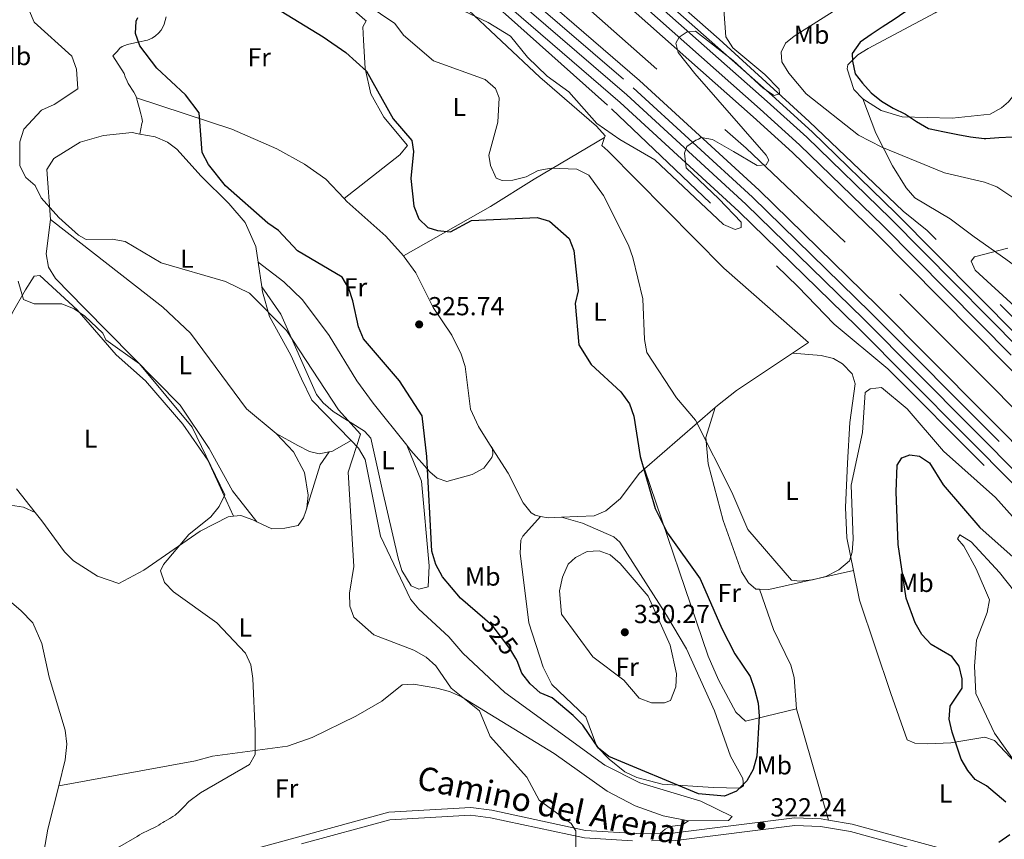
# Model space of a CAD drawing. Units: metres. Extents: x 615599 to 622581, y 4646102 to 4650844.
# Drawn here: x 619664 to 620041, y 4647963 to 4648278 of the extents above; entities that cross this region are included whole.
import ezdxf
from ezdxf.enums import TextEntityAlignment as Align

# ---------------------------------------------------------------- set-up
doc = ezdxf.new("R2010")
doc.units = ezdxf.units.M
doc.header["$MEASUREMENT"] = 0
for name, pattern in [('DGN Style 2', [87.3622, 52.41732, -34.94488]), ('DGN Style 3', [122.30708, 87.3622, -34.94488]), ('DGN Style 4', [139.86688220000002, 69.88976000000001, -34.94488, 0.0873622, -34.94488]), ('DGN Style 5', [61.15353999999999, 26.20866, -34.94488])]:
    doc.linetypes.add(name, pattern=pattern)
for name, color, linetype, lineweight in [('Nivel 16', 7, 'Continuous', 0), ('Nivel 21', 7, 'Continuous', 0), ('Nivel 22', 7, 'Continuous', 0), ('Nivel 23', 7, 'Continuous', 0), ('Nivel 36', 7, 'Continuous', 0), ('Nivel 37', 7, 'Continuous', 0), ('Nivel 4', 7, 'Continuous', 0), ('Nivel 41', 7, 'Continuous', 0), ('Nivel 44', 7, 'Continuous', 0), ('Nivel 5', 7, 'Continuous', 0), ('Nivel 54', 7, 'Continuous', 0), ('Nivel 61', 7, 'Continuous', 0), ('Nivel 7', 7, 'Continuous', 0)]:
    doc.layers.add(name, color=color, linetype=linetype, lineweight=lineweight)
doc.styles.add('Style-Arial', font='txt')
doc.styles.add('Style-Arial Narrow', font='txt')
doc.styles.add('Style-Helvetica-Narrow-Oblique', font='txt')

# ---------------------------------------------------------------- blocks, each defined once
blk = doc.blocks.new('5PATER')
at = {"layer": 'Nivel 7', "linetype": 'Continuous', "lineweight": 0}
h = blk.add_hatch(color=51, dxfattribs=at)
edge = h.paths.add_edge_path()
edge.add_ellipse((-0.0008584856986999512, -0.03967064619064331), major_axis=(-10.95721237942168, -11.10700355961717), ratio=0.9994222409660316, start_angle=0, end_angle=360)

msp = doc.modelspace()

# ---------------------------------------------------------------- linework, layer by layer
at = {"layer": 'Nivel 16', "color": 4, "linetype": 'DGN Style 2', "lineweight": 0}
for points in [[(620423.3000000007, 4647698.18, 322.06), (620344.9400000013, 4647811.080000002, 322.67), (620311.1499999985, 4647855.809999999, 322.22), (620271.9499999993, 4647906.07, 322.22), (620265.7199999988, 4647913.82, 322.63), (620230.4899999984, 4647957.66, 322.11), (620193.8299999982, 4648001.5, 321.2), (620115.3500000015, 4648090.359999999, 319.52), (620076.6799999997, 4648131.18, 318.3), (620011.8599999994, 4648196.760000002, 316.32), (620002.7100000009, 4648204.260000002, 316.32), (619966.5799999982, 4648238.670000002, 314.33), (619932.0500000007, 4648270.25, 313.42), (619883.0500000007, 4648313.41, 310.98), (619828.8099999987, 4648359.190000001, 309.3), (619777.6700000018, 4648401.5, 307.78), (619725.1499999985, 4648443.390000001, 307.01)], [(619696.1000000015, 4648405.300000001, 305.95), (619712.9200000018, 4648390.940000001, 306.1), (619747.1600000001, 4648364.440000001, 306.71), (619814.2199999988, 4648310.629999999, 309.46), (619850.1600000001, 4648279.850000001, 310.37), (619890.7699999996, 4648243.510000002, 312.05), (619962.2800000012, 4648175.379999999, 314.34), (619976.1900000013, 4648160.859999999, 314.49), (619996.8000000007, 4648143.800000001, 315.4), (620053.1000000015, 4648087.210000001, 317.39), (620084.8399999999, 4648053.289999999, 318.91), (620117.379999999, 4648017.949999999, 319.67), (620150.129999999, 4647978.989999998, 319.83), (620188.9699999988, 4647935.27, 321.2), (620261, 4647844.59, 322.27), (620267.8399999999, 4647835.41, 322.29), (620299.5500000007, 4647792.84, 322.91), (620331.8900000006, 4647748.030000001, 322.15), (620383.2199999988, 4647672.080000002, 322.15)], [(619779.4699999988, 4648369.760000002, 309.02), (619804.5, 4648347.620000001, 308.74), (619868.879999999, 4648293.539999999, 311.56), (619942.370000001, 4648228.440000001, 313.99), (620001.4200000018, 4648172.440000001, 315.71), (620037.6400000006, 4648136.120000001, 317.35), (620082.0399999991, 4648090.510000002, 318.12), (620139.4499999993, 4648027.670000002, 319.99), (620201.2800000012, 4647956.539999999, 321.18), (620266.8000000007, 4647873.859999999, 322.75), (620312.129999999, 4647816.27, 323.39), (620344.5199999996, 4647771.84, 322.85), (620403.4899999984, 4647685.41, 322.44)]]:
    msp.add_polyline3d(points, dxfattribs=at)
at = {"layer": 'Nivel 21', "color": 7, "linetype": 'Continuous', "lineweight": 13}
for points in [[(620420.1600000001, 4647696.16, 322.81), (620385.2199999988, 4647747.989999998, 323.06), (620342.3500000015, 4647808.34, 323.18), (620290.9400000013, 4647876.760000002, 323.37), (620265.8500000015, 4647908.98, 323.45), (620254.129999999, 4647924.030000001, 323.23), (620200.7300000004, 4647987.98, 322.57), (620160.3099999987, 4648034.600000001, 321.64), (620062.2399999984, 4648140.580000002, 319.11), (619999.8200000003, 4648203.52, 317.07), (619967.6900000013, 4648234.739999998, 315.47), (619952.4200000018, 4648248.57, 314.51), (619907.379999999, 4648288.52, 313.68), (619814.0899999999, 4648367.670000002, 310.07), (619750.120000001, 4648419.469999999, 308.58), (619722.629999999, 4648439.789999999, 307.39)], [(620417.6900000013, 4647694.580000002, 322.82), (620382.8000000007, 4647746.32, 323.07), (620339.9800000004, 4647806.600000001, 323.18), (620288.6000000015, 4647874.969999999, 323.38), (620265.9800000004, 4647904.02, 323.5), (620251.8399999999, 4647922.18, 323.23), (620198.4899999984, 4647986.07, 322.57), (620158.120000001, 4648032.629999999, 321.64), (620060.120000001, 4648138.550000001, 319.11), (619997.75, 4648201.43, 317.07), (619965.6799999997, 4648232.600000001, 315.47), (619950.4600000009, 4648246.379999999, 314.51), (619905.4499999993, 4648286.289999999, 313.68), (619812.2100000009, 4648365.399999999, 310.07), (619748.3099999987, 4648417.149999999, 308.58), (619720.9299999997, 4648437.449999999, 307.42)], [(619700.2399999984, 4648410.649999999, 307.4), (619764.1799999997, 4648360.080000002, 309.05), (619840.0599999987, 4648297.719999999, 312.29), (619896.6499999985, 4648248.82, 313.5), (619942.3000000007, 4648206.899999999, 315.62), (619987.5700000003, 4648162.75, 317.64), (620049.1499999985, 4648100.789999999, 319.05), (620090.0500000007, 4648057.390000001, 320.34), (620138.0199999996, 4648004.07, 321.43), (620186.0500000007, 4647947.989999998, 322.78), (620239.0700000003, 4647882.82, 323.34), (620267.5399999991, 4647846.359999999, 323.46), (620284.9699999988, 4647824.039999999, 322.48), (620330.2800000012, 4647761.949999999, 322.64), (620369.9200000018, 4647704.420000002, 322.16), (620388.9200000018, 4647675.830000002, 321.87)], [(620385.7199999988, 4647673.719999999, 321.91), (620366.7399999984, 4647702.260000002, 322.2), (620327.1400000006, 4647759.73, 322.68), (620281.9100000001, 4647821.73, 322.52), (620267.7199999988, 4647839.899999999, 321.97), (620236.0700000003, 4647880.43, 321.84), (620183.1000000015, 4647945.530000001, 321.27), (620135.1400000006, 4648001.539999999, 319.92), (620087.2199999988, 4648054.789999999, 318.84), (620046.3900000006, 4648098.120000001, 317.54), (619984.870000001, 4648160.02, 316.14), (619939.6600000001, 4648204.109999999, 314.12), (619894.0899999999, 4648245.960000001, 311.99), (619837.5799999982, 4648294.789999999, 310.78), (619761.7699999996, 4648357.09, 307.54), (619697.8900000006, 4648407.620000001, 305.9)], [(620410.9600000009, 4647690.239999998, 322.81), (620376.2199999988, 4647741.760000002, 323.06), (620343.4200000018, 4647787.940000001, 323.15), (620333.5100000016, 4647801.879999999, 323.18), (620282.2399999984, 4647870.109999999, 323.37), (620266.3500000015, 4647890.52, 323.62), (620245.6099999994, 4647917.16, 323.23), (620192.3999999985, 4647980.879999999, 322.57), (620152.1499999985, 4648027.289999999, 321.64), (620054.3399999999, 4648133.010000002, 319.11), (619992.120000001, 4648195.739999998, 317.07), (619960.1999999993, 4648226.760000002, 315.47), (619945.1099999994, 4648240.420000002, 314.51), (619900.2100000009, 4648280.25, 313.68), (619807.1000000015, 4648359.239999998, 310.07), (619798.6000000015, 4648366.129999999, 309.87)], [(619787.5899999999, 4648350.359999999, 309.85), (619844.8000000007, 4648303.350000001, 312.29), (619901.5399999991, 4648254.32, 313.5), (619947.3599999994, 4648212.25, 315.62), (619992.75, 4648167.969999999, 317.64), (620054.4400000013, 4648105.91, 319.05), (620095.4600000009, 4648062.379999999, 320.34), (620143.5500000007, 4648008.920000002, 321.43), (620191.6999999993, 4647952.710000001, 322.78), (620244.8200000003, 4647887.41, 323.34), (620267.2100000009, 4647858.739999998, 323.43), (620290.8500000015, 4647828.48, 322.88), (620336.2800000012, 4647766.199999999, 323.03), (620376.0100000016, 4647708.539999999, 322.55), (620395.0700000003, 4647679.879999999, 322.26)]]:
    msp.add_polyline3d(points, dxfattribs=at)
at = {"layer": 'Nivel 21', "color": 7, "linetype": 'DGN Style 3', "lineweight": 0}
for points in [[(619671.5300000012, 4647949.440000001, 314.8), (619683.0100000016, 4647951.870000001, 314.7), (619732.3099999987, 4647953.68, 314.7), (619805.3099999987, 4647973.57, 315.62), (619836.75, 4647975.43, 317.23), (619844.879999999, 4647974.370000001, 317.91), (619880.8200000003, 4647966.59, 319.63), (619900.2399999984, 4647965.370000001, 320.69), (619909.5199999996, 4647965.530000001, 321.02)], [(619909.5199999996, 4647965.530000001, 321.02), (619915.2300000004, 4647965.640000001, 321.22), (619960.9699999988, 4647971.449999999, 323.13), (619971.2199999988, 4647971.010000002, 323.4), (619974.0399999991, 4647970.530000001, 323.4)], [(619974.0399999991, 4647970.530000001, 323.4), (619983.0899999999, 4647968.98, 323.4), (620027.1499999985, 4647956.98, 325.38), (620047.5300000012, 4647949.620000001, 326.55), (620055.879999999, 4647945.850000001, 326.89), (620080.6600000001, 4647931.120000001, 327.78)]]:
    msp.add_polyline3d(points, dxfattribs=at)
at = {"layer": 'Nivel 21', "color": 7, "linetype": 'Continuous', "lineweight": 0}
for points in [[(619771.8900000006, 4647961.449999999, 315.19), (619805.7800000012, 4647970.690000001, 315.62), (619836.6499999985, 4647972.510000002, 317.23), (619844.3900000006, 4647971.5, 317.91), (619880.4200000018, 4647963.699999999, 319.63), (619898.7699999996, 4647962.550000001, 320.61)], [(619906.0599999987, 4647962.559999999, 320.89), (619915.4400000013, 4647962.73, 321.22), (619961.0899999999, 4647968.530000001, 323.13), (619970.9100000001, 4647968.109999999, 323.4), (619982.4600000009, 4647966.140000001, 323.4), (620026.2699999996, 4647954.210000001, 325.38), (620046.4299999997, 4647946.93, 326.55), (620054.5399999991, 4647943.260000002, 326.89), (620066.3500000015, 4647936.239999998, 327.31)]]:
    msp.add_polyline3d(points, dxfattribs=at)
at = {"layer": 'Nivel 22', "color": 30, "linetype": 'DGN Style 5', "lineweight": 30, "elevation": 325, "flags": 128}
msp.add_lwpolyline([(619854.0899999999, 4648032.550000001), (619851.8099999987, 4648036.449999999), (619845.379999999, 4648044.879999999), (619842.1799999997, 4648047.629999999)], dxfattribs=at)
at = {"layer": 'Nivel 23', "color": 7, "linetype": 'DGN Style 4', "lineweight": 0}
for points in [[(619718.5500000007, 4648434.370000001, 307.42), (619745.8500000015, 4648413.989999998, 308.58), (619809.6600000001, 4648362.32, 310.07), (619902.8299999982, 4648283.27, 313.68), (619947.7800000012, 4648243.399999999, 314.51), (619962.9400000013, 4648229.68, 315.47), (619994.9299999997, 4648198.59, 317.07), (620057.2199999988, 4648135.780000001, 319.11), (620155.129999999, 4648029.960000001, 321.64), (620195.4499999993, 4647983.48, 322.57), (620248.7300000004, 4647919.670000002, 323.23), (620266.1600000001, 4647897.27, 323.56), (620285.4200000018, 4647872.539999999, 323.37), (620336.7399999984, 4647804.239999998, 323.18), (620341.6999999993, 4647797.27, 323.17), (620379.5100000016, 4647744.039999999, 323.06), (620414.3200000003, 4647692.41, 322.81)], [(619702.4499999993, 4648413.510000002, 309.68), (619735.8000000007, 4648387.219999999, 308.24), (619766.4899999984, 4648362.940000001, 309.05), (619842.4299999997, 4648300.539999999, 312.29), (619899.0899999999, 4648251.57, 313.5), (619944.8299999982, 4648209.57, 315.62), (619990.1600000001, 4648165.359999999, 317.64), (620051.7899999991, 4648103.350000001, 319.05), (620092.75, 4648059.879999999, 320.34), (620140.7800000012, 4648006.5, 321.43), (620188.870000001, 4647950.350000001, 322.78), (620241.9499999993, 4647885.120000001, 323.34), (620267.370000001, 4647852.559999999, 323.45), (620287.9100000001, 4647826.260000002, 322.68), (620333.2800000012, 4647764.080000002, 322.84), (620372.9600000009, 4647706.48, 322.36), (620392, 4647677.859999999, 322.07)]]:
    msp.add_polyline3d(points, dxfattribs=at)
at = {"layer": 'Nivel 36', "color": 92, "linetype": 'Continuous', "lineweight": 0, "extrusion": (0.4698570621658407, 0.4582059855943456, 0.7545075320355654), "elevation": 2421295.266861253, "flags": 128}
msp.add_lwpolyline([(2895028.709631737, -2783154.058853753), (2895038.904894922, -2783154.592153452), (2895058.815391613, -2783152.762311928), (2895060.428178158, -2783152.809408739)], dxfattribs=at)
at = {"layer": 'Nivel 36', "color": 92, "linetype": 'Continuous', "lineweight": 0, "extrusion": (0.01366989339556119, -0.09321282380596436, 0.9955523609999991), "elevation": -424478.844359603, "flags": 128}
msp.add_lwpolyline([(1287650.017336398, 4489041.323459676), (1287650.017336398, 4489031.770318832)], dxfattribs=at)
at = {"layer": 'Nivel 36', "color": 92, "linetype": 'Continuous', "lineweight": 0, "extrusion": (0.1188388428514078, 0.1031456278972197, 0.987541547923644), "elevation": 553420.5506344568, "flags": 128}
msp.add_lwpolyline([(3103964.491582284, -3471065.292229749), (3103964.491582284, -3471101.642352168)], dxfattribs=at)
at = {"layer": 'Nivel 36', "color": 92, "linetype": 'Continuous', "lineweight": 0, "extrusion": (-0.155146164730448, 0.05647205949962596, 0.9862761145162664), "elevation": 166645.4227785169, "flags": 128}
msp.add_lwpolyline([(-4579754.559634447, -993554.9949109852), (-4579755.109268364, -993554.0863943025), (-4579761.557980627, -993548.5141586512)], dxfattribs=at)
at = {"layer": 'Nivel 36', "color": 92, "linetype": 'Continuous', "lineweight": 0, "extrusion": (0.05119463836730527, -0.07580435863434506, 0.995807616065712), "elevation": -320300.7230681911, "flags": 128}
msp.add_lwpolyline([(3115027.170819964, 3490397.928302394), (3115040.675993994, 3490408.751244437), (3115046.225041077, 3490410.937697377)], dxfattribs=at)
at = {"layer": 'Nivel 36', "color": 92, "linetype": 'Continuous', "lineweight": 0, "extrusion": (-0.02586604664859249, 0.0327225442875602, 0.9991297126630364), "elevation": 136379.2734368216, "flags": 128}
msp.add_lwpolyline([(-3368522.72691619, -3259332.627690397), (-3368522.726916187, -3259321.119966904)], dxfattribs=at)
at = {"layer": 'Nivel 36', "color": 92, "linetype": 'Continuous', "lineweight": 0, "extrusion": (-0.01762211812945364, -0.05587500870314569, 0.9982822468395675), "elevation": -270317.3472294674, "flags": 128}
msp.add_lwpolyline([(-806979.4780836329, 4611351.709258616), (-806979.4780836292, 4611353.074725568)], dxfattribs=at)
at = {"layer": 'Nivel 36', "color": 92, "linetype": 'Continuous', "lineweight": 0, "extrusion": (-0.4113805925137443, 0.03164466096259563, 0.9109141691375775), "elevation": -107586.8754445227, "flags": 128}
msp.add_lwpolyline([(-4681932.582832765, 238294.5378826335), (-4681933.780065112, 238294.8771976866), (-4681933.910449158, 238294.8771976866)], dxfattribs=at)
at = {"layer": 'Nivel 36', "color": 92, "linetype": 'Continuous', "lineweight": 0, "extrusion": (0.01264293639896187, -0.1102530305184579, 0.9938231358852078), "elevation": -504303.7858014272, "flags": 128}
msp.add_lwpolyline([(1145363.045450985, 4519155.449419884), (1145365.85169759, 4519154.548320567), (1145370.99437036, 4519154.18788084)], dxfattribs=at)
at = {"layer": 'Nivel 36', "color": 92, "linetype": 'Continuous', "lineweight": 0, "extrusion": (0.06797376211474665, -0.220247048254711, 0.9730728674662833), "elevation": -981269.0828301483, "flags": 128}
msp.add_lwpolyline([(1963089.689422831, 4143932.742834397), (1963093.076358005, 4143931.614840547), (1963126.278602373, 4143928.88162468)], dxfattribs=at)
at = {"layer": 'Nivel 36', "color": 92, "linetype": 'Continuous', "lineweight": 0, "extrusion": (-0.00137040121772415, 0.004757409105432618, 0.9999877444544538), "elevation": 21585.60018427034, "flags": 128}
msp.add_lwpolyline([(619961.6000761092, 4647963.137305405), (619973.9003660493, 4647920.436822183)], dxfattribs=at)
at = {"layer": 'Nivel 36', "color": 92, "linetype": 'Continuous', "lineweight": 0, "extrusion": (-0.5516081223323714, 0.1337929116741807, 0.8233030645896446), "elevation": 280305.6286181422, "flags": 128}
msp.add_lwpolyline([(-4663080.957082994, -406029.0504701119), (-4663063.744720146, -406029.1914139353), (-4663045.909354549, -406027.7115037907)], dxfattribs=at)
at = {"layer": 'Nivel 36', "color": 92, "linetype": 'Continuous', "lineweight": 0}
for points in [[(620091.8299999982, 4648299.289999999, 326.24), (620053.2199999988, 4648298.530000001, 324.34), (620038.6900000013, 4648294.330000002, 324.34), (620014.8999999985, 4648280.379999999, 324.65), (619989.2100000009, 4648266.609999999, 324.51), (619985.2100000009, 4648264.170000002, 324.5), (619981.370000001, 4648260.41, 324.13), (619981.1400000006, 4648258.850000001, 324.04), (619983.7600000016, 4648250.98, 323.89), (619987.120000001, 4648247.34, 323.59)], [(619774.2800000012, 4648296.48, 319.94), (619774.4699999988, 4648296.379999999, 319.94), (619778.4499999993, 4648293.260000002, 320.07), (619796.0799999982, 4648277.719999999, 321.57)], [(619888.1400000006, 4648232.559999999, 314.43), (619888.3599999994, 4648233.210000001, 314.3), (619884.9600000009, 4648236.84, 313.78), (619863.2300000004, 4648255.690000001, 314.45), (619833.9200000018, 4648283.23, 314.32), (619818.0199999996, 4648297.010000002, 313.19)], [(619719.9299999997, 4648278.77, 324.55), (619719.129999999, 4648275.98, 324.55), (619718.5599999987, 4648274.600000001, 324.51), (619718.0399999991, 4648273.75, 324.47), (619716.9899999984, 4648272.539999999, 324.41), (619715.8200000003, 4648271.5, 324.39), (619714.5599999987, 4648270.66, 324.37), (619713.6700000018, 4648270.210000001, 324.36), (619712.7399999984, 4648269.870000001, 324.33), (619712.1000000015, 4648269.710000001, 324.31), (619709.6799999997, 4648269.210000001, 324.01), (619706.7199999988, 4648268.600000001, 323.44), (619705.1099999994, 4648268.18, 322.77), (619704.1000000015, 4648267.82, 322.71), (619703.1000000015, 4648267.370000001, 322.69), (619702.2199999988, 4648266.82, 322.71), (619701.1700000018, 4648265.550000001, 322.86), (619700.5199999996, 4648264.870000001, 322.7), (619699.5300000012, 4648263.899999999, 322.12), (619703.8599999994, 4648257.09, 321.52), (619704.25, 4648255.760000002, 321.04), (619704.9100000001, 4648254.140000001, 321.13), (619705.379999999, 4648253.27, 321.25), (619707.5100000016, 4648249.879999999, 321.76), (619707.9800000004, 4648249, 321.85), (619708.370000001, 4648248.09, 321.92), (619708.4899999984, 4648247.699999999, 321.93)], [(619796.0799999982, 4648277.719999999, 321.57), (619796.6600000001, 4648277.219999999, 321.62), (619795.3200000003, 4648274.960000001, 321.77), (619795.6099999994, 4648269.879999999, 323.14), (619796.2100000009, 4648258.989999998, 323.6), (619798.4400000013, 4648249.289999999, 324.23), (619803.3900000006, 4648240.350000001, 324.79), (619812.4699999988, 4648229.48, 324.66), (619809.5799999982, 4648225.850000001, 324.93), (619788.1600000001, 4648209.09, 326.35)], [(619987.120000001, 4648247.34, 323.59), (619994.1700000018, 4648242.84, 323.42), (620002.3200000003, 4648240.5, 323.25), (620021.5100000016, 4648239.969999999, 323.89), (620035.9899999984, 4648241.5, 324.95), (620040.3399999999, 4648243.890000001, 325.31), (620043.0100000016, 4648246.260000002, 325.56), (620049.1400000006, 4648253.879999999, 326.17), (620054.8299999982, 4648256.379999999, 326.33), (620059.8299999982, 4648256.149999999, 326.33), (620069.5500000007, 4648253.559999999, 326.33), (620079.1099999994, 4648251.899999999, 327.09), (620083.5799999982, 4648249.920000002, 326.99), (620085.879999999, 4648247.91, 326.94), (620087.5399999991, 4648244.359999999, 326.94), (620084.2699999996, 4648223.629999999, 326.18), (620084.3500000015, 4648209.960000001, 325.87), (620085.5199999996, 4648202.010000002, 324.34), (620089.9100000001, 4648188.420000002, 323.43), (620090.9600000009, 4648182.649999999, 322.06), (620089.5599999987, 4648177.940000001, 321.92), (620085.3900000006, 4648171.870000001, 321.91), (620076.7199999988, 4648163.649999999, 321.75)], [(619708.4899999984, 4648247.699999999, 321.93), (619708.7899999991, 4648246.73, 321.95), (619709.5300000012, 4648243.960000001, 321.94), (619710.2199999988, 4648241.530000001, 322.01), (619710.5799999982, 4648240.080000002, 322.09), (619710.8200000003, 4648238.670000002, 322.18), (619710.5899999999, 4648237.82, 322.42), (619709.879999999, 4648233.850000001, 321.97)], [(619788.1600000001, 4648209.09, 326.3), (619781.1999999993, 4648216.57, 326.12), (619773.0399999991, 4648222.330000002, 325.52), (619762.370000001, 4648228.149999999, 325.36), (619745.0700000003, 4648235.760000002, 325.28), (619708.4899999984, 4648247.699999999, 321.94)], [(620076.7199999988, 4648163.649999999, 321.75), (620059.8900000006, 4648172.620000001, 320.85), (620042, 4648185.760000002, 320.07), (620029.9100000001, 4648194.359999999, 317.64), (620020.7399999984, 4648201.330000002, 317.33), (620007.1900000013, 4648209.309999999, 317.02), (620003.7899999991, 4648213.199999999, 317.18), (619998.5, 4648221.59, 318.36), (619992.120000001, 4648234.109999999, 321.24), (619987.120000001, 4648247.34, 323.59)], [(619675.5399999991, 4648201.059999999, 318.54), (619674.1999999993, 4648220.23, 320.74), (619676.7800000012, 4648224.390000001, 320.73), (619686.9400000013, 4648230.699999999, 321.18), (619695.8999999985, 4648233.219999999, 321.5), (619706.9100000001, 4648234.420000002, 321.66), (619709.879999999, 4648233.850000001, 321.97)], [(619709.879999999, 4648233.850000001, 321.97), (619715.7399999984, 4648232.73, 322.57), (619720.3900000006, 4648230.739999998, 322.66), (619724.0100000016, 4648228.09, 322.73), (619733.3200000003, 4648217.68, 322.88), (619744.0100000016, 4648207.23, 322.74), (619750.2600000016, 4648199.859999999, 322.32), (619754.2899999991, 4648190.68, 321.59), (619755.1900000013, 4648184.620000001, 321.01)], [(619810.9800000004, 4648187.039999999, 325.48), (619844.3200000003, 4648205.98, 322.97), (619861.0899999999, 4648216.550000001, 320.06), (619888.1400000006, 4648232.559999999, 314.43)], [(619960.2199999988, 4648149.719999999, 316.1), (619966.3200000003, 4648153.789999999, 315.67), (619933.8099999987, 4648182.359999999, 314.44), (619889.4100000001, 4648227.440000001, 315.82), (619887.1099999994, 4648229.5, 315.06), (619888.1400000006, 4648232.559999999, 314.43)], [(619754.7399999984, 4648085.050000001, 315.57), (619745.3399999999, 4648096.91, 314.81), (619736.4299999997, 4648113.170000002, 314.81), (619725.2699999996, 4648129.780000001, 314.21), (619688.6000000015, 4648166.960000001, 314.77), (619677.4699999988, 4648178.350000001, 316.18), (619674.8500000015, 4648182.780000001, 316.44), (619673.8599999994, 4648187.809999999, 316.64), (619675.5399999991, 4648201.059999999, 318.54)], [(619762.1600000001, 4648118.890000001, 315.82), (619750.8000000007, 4648128.449999999, 315.15), (619729.3200000003, 4648157.41, 315.49), (619718.6400000006, 4648167.350000001, 316.32), (619675.5399999991, 4648201.059999999, 318.54)], [(619844.0100000016, 4648114.850000001, 325.89), (619839.7800000012, 4648121.629999999, 325.89), (619836.7199999988, 4648128.309999999, 325.98), (619834.6000000015, 4648144.600000001, 326.5), (619833.0500000007, 4648149.359999999, 326.72), (619829.5599999987, 4648156.699999999, 327.11), (619822.4200000018, 4648167.23, 326.96), (619815.6700000018, 4648180.609999999, 326.06), (619811.2399999984, 4648186.75, 325.5), (619810.9800000004, 4648187.039999999, 325.48)], [(619755.1900000013, 4648184.620000001, 321.01), (619765.0700000003, 4648177.149999999, 321.01), (619772.2699999996, 4648170.239999998, 321.39), (619782.4699999988, 4648156.539999999, 321.2), (619793.0700000003, 4648139.18, 321), (619799.3099999987, 4648130.600000001, 321.23), (619812.2100000009, 4648114.399999999, 322.03)], [(619655.3900000006, 4648152.399999999, 310.63), (619656.9499999993, 4648156.41, 311.05), (619660.9400000013, 4648165.359999999, 312.78), (619665.9100000001, 4648174.109999999, 314.18), (619669.3599999994, 4648179.280000001, 314.68), (619671.4400000013, 4648179.510000002, 314.8), (619685.7300000004, 4648166.420000002, 313.92), (619700.8000000007, 4648149.100000001, 312.66), (619712, 4648139.120000001, 312.51), (619726.379999999, 4648122.460000001, 312.89), (619735.870000001, 4648108.690000001, 313.69), (619745.7199999988, 4648087.18, 314.4)], [(619756.5700000003, 4648175.210000001, 320.11), (619763.9200000018, 4648164.690000001, 320.48), (619777.6499999985, 4648133.940000001, 319.1), (619780.1600000001, 4648130.649999999, 319.2), (619784, 4648127.379999999, 319.33), (619796.0599999987, 4648119.879999999, 319.81), (619798.3900000006, 4648117.09, 320.26), (619802.7600000016, 4648097.609999999, 321.66), (619808.9600000009, 4648071.07, 321.79), (619810.2800000012, 4648066.370000001, 321.79), (619813.9200000018, 4648060.420000002, 321.79), (619816.8999999985, 4648059.129999999, 321.94), (619820.4899999984, 4648060.059999999, 322.25), (619820.7800000012, 4648068.09, 323.32), (619817.9200000018, 4648100.620000001, 322.95), (619812.2100000009, 4648114.399999999, 322.03)], [(619756.5700000003, 4648175.210000001, 320.11), (619756.8599999994, 4648173.27, 319.93), (619759.620000001, 4648163.800000001, 318.91), (619767.7199999988, 4648148.949999999, 318.61), (619771.8000000007, 4648139.859999999, 317.8), (619775.8399999999, 4648131.699999999, 318.01), (619790.8399999999, 4648116.23, 319.28)], [(619930.5799999982, 4648128.920000002, 318.51), (619931.370000001, 4648129.609999999, 318.34), (619938.75, 4648135.420000002, 317.63), (619960.2199999988, 4648149.719999999, 316.1)], [(619960.2199999988, 4648149.719999999, 316.1), (619971.1900000013, 4648148.879999999, 316.1), (619975.9600000009, 4648147.73, 316.17), (619979.379999999, 4648145.690000001, 316.26), (619983.0700000003, 4648141.77, 316.34), (619984.1799999997, 4648137.949999999, 316.41), (619982.1600000001, 4648123.120000001, 317.45), (619981.2600000016, 4648107.559999999, 317.77), (619980.5599999987, 4648090.52, 318.33), (619981.0899999999, 4648078.899999999, 318.99), (619983.6000000015, 4648066.330000002, 319.8)], [(619930.5799999982, 4648128.920000002, 318.51), (619926.9899999984, 4648117.379999999, 318.98), (619927.8099999987, 4648107.219999999, 319.2), (619933.5599999987, 4648085.559999999, 319.86), (619940.6099999994, 4648065.780000001, 320.52), (619943.2800000012, 4648061.559999999, 320.69), (619946.1099999994, 4648059.149999999, 320.8), (619947.5300000012, 4648059.129999999, 320.69)], [(619762.1600000001, 4648118.890000001, 315.82), (619770.4299999997, 4648114.260000002, 315.98), (619774.9499999993, 4648112.059999999, 316.8), (619778.620000001, 4648111.07, 317.65), (619782.4400000013, 4648111.84, 318.21)], [(619773.8999999985, 4648090.440000001, 317.08), (619774.379999999, 4648095.300000001, 316.97), (619773.0500000007, 4648103.899999999, 316.41), (619768.8000000007, 4648111.93, 316.08), (619762.2800000012, 4648118.800000001, 315.83), (619762.1600000001, 4648118.890000001, 315.82)], [(619790.8399999999, 4648116.23, 319.28), (619793.7300000004, 4648113.260000002, 319.52), (619796.2800000012, 4648108.98, 320.14), (619802.1600000001, 4648079.5, 321.2), (619813.6900000013, 4648055.379999999, 321.2), (619816.8900000006, 4648051.510000002, 321.17), (619828.3299999982, 4648040.899999999, 321.66), (619833.7800000012, 4648034.649999999, 321.2), (619849.9100000001, 4648019.52, 321.96), (619888.25, 4647991.670000002, 322.85), (619901.6400000006, 4647984.850000001, 323.17), (619925.0500000007, 4647977.809999999, 323.18), (619937.0199999996, 4647971.920000002, 322.88), (619935.6499999985, 4647970.390000001, 322.88), (619920.3099999987, 4647970.280000001, 323.03)], [(619812.2100000009, 4648114.399999999, 322.03), (619813.8500000015, 4648112.350000001, 322.14), (619821.0700000003, 4648104.199999999, 323.93), (619823.870000001, 4648101.77, 324.52), (619827.5799999982, 4648100.52, 324.97), (619837.3000000007, 4648103.129999999, 325.6), (619841.7399999984, 4648105.59, 325.73), (619844.8099999987, 4648109.77, 325.88), (619845.1999999993, 4648110.960000001, 325.89), (619845.0799999982, 4648113.140000001, 325.89), (619844.0100000016, 4648114.850000001, 325.89)], [(619844.0100000016, 4648114.850000001, 325.89), (619851.120000001, 4648103.699999999, 327.11), (619856.8500000015, 4648092.370000001, 327.11), (619859.9699999988, 4648088.43, 327.11), (619861.4899999984, 4648087.530000001, 327.11), (619863.5399999991, 4648087.120000001, 327.03)], [(619871.5799999982, 4648086.780000001, 326.89), (619884.0799999982, 4648087.330000002, 326.8), (619888.6499999985, 4648089.289999999, 326.63), (619894.1799999997, 4648093.969999999, 326.08), (619901.379999999, 4648103.580000002, 324.67), (619903.4699999988, 4648105.390000001, 324.23)], [(619903.4699999988, 4648105.390000001, 324.23), (619927.8200000003, 4648033.52, 325.73), (619931.75, 4648024.440000001, 325.59), (619938.5100000016, 4648011.940000001, 325.3), (619942.1999999993, 4648008.489999998, 325.15), (619961.7399999984, 4648013.23, 322.7)], [(619669.629999999, 4648088.670000002, 310.66), (619665.1499999985, 4648090.600000001, 310.35), (619660.1900000013, 4648091.41, 310.47), (619656.3999999985, 4648090.84, 310.66), (619651.7100000009, 4648089.18, 310.66), (619644.5300000012, 4648084.539999999, 310.82), (619639.1700000018, 4648077.920000002, 310.24)], [(619669.629999999, 4648088.670000002, 310.66), (619672.2100000009, 4648085.399999999, 310.83), (619680.879999999, 4648073.5, 310.53), (619684.4400000013, 4648070.039999999, 310.95), (619693.6000000015, 4648064.199999999, 311.53), (619701.7300000004, 4648061.379999999, 311.72), (619711.3099999987, 4648066.440000001, 313.02), (619732.9800000004, 4648081.489999998, 313.99), (619743.6700000018, 4648086.98, 314.33), (619745.7199999988, 4648087.18, 314.4)], [(619745.7199999988, 4648087.18, 314.4), (619748.5599999987, 4648087.449999999, 314.49), (619753.1700000018, 4648085.809999999, 315.5), (619754.7399999984, 4648085.050000001, 315.57)], [(619754.7399999984, 4648085.050000001, 315.57), (619760.5, 4648082.280000001, 315.86), (619765.4800000004, 4648082.559999999, 316.16), (619770.620000001, 4648083.580000002, 316.63), (619772.6400000006, 4648086.600000001, 316.63), (619773.4899999984, 4648089.140000001, 316.94)], [(619863.5399999991, 4648087.120000001, 327.03), (619856.7100000009, 4648079.52, 327.38), (619856.0300000012, 4648077.969999999, 327.34), (619855.7699999996, 4648073, 327.4), (619859.0300000012, 4648046.219999999, 326.81), (619864.5399999991, 4648029.210000001, 325.92), (619867.8500000015, 4648022.550000001, 325.66), (619880.9100000001, 4648010.170000002, 325.36), (619885.1900000013, 4647998.75, 324.74), (619889.8200000003, 4647993.91, 323.98), (619895.9200000018, 4647989.149999999, 323.68), (619900.5100000016, 4647986.890000001, 323.68), (619910.1499999985, 4647984.34, 323.68), (619929.75, 4647983.02, 323.68), (619939.9600000009, 4647982.859999999, 323.83), (619941.370000001, 4647983.670000002, 323.83), (619941.2100000009, 4647986.57, 324.14), (619936.370000001, 4647995.039999999, 324.9), (619930.2199999988, 4648012.550000001, 327.07), (619919.5100000016, 4648036.34, 328.71), (619911.8900000006, 4648049.27, 328.9), (619893.9499999993, 4648077.16, 328.25), (619891.6499999985, 4648079.219999999, 327.95), (619879.629999999, 4648084.559999999, 328.08), (619871.5799999982, 4648086.780000001, 326.89)], [(620077.370000001, 4647961.309999999, 325.69), (620084.5899999999, 4647962.440000001, 327.06), (620094.629999999, 4647965.18, 327.98), (620098.2600000016, 4647965.379999999, 328.74), (620107.9200000018, 4647962.879999999, 329.91), (620116.8599999994, 4647958.399999999, 330.42), (620156.1799999997, 4647932.18, 330.26), (620139.5799999982, 4647950.390000001, 331.57), (620108.8399999999, 4647981.559999999, 332.43), (620060.6799999997, 4648039.030000001, 330.57), (620039.5500000007, 4648065.530000001, 326.91), (620028.6999999993, 4648077.309999999, 326.91), (620024.379999999, 4648080.039999999, 327.05), (620023.5399999991, 4648078.48, 327.06), (620025.879999999, 4648075.699999999, 326.91), (620030.629999999, 4648066.93, 327.03), (620035.75, 4648055.129999999, 327.21), (620034.8999999985, 4648050.260000002, 327.32), (620030.7899999991, 4648039.559999999, 327.21), (620030.0599999987, 4648029.580000002, 326.87), (620030.4699999988, 4648019.149999999, 326.45), (620037.6600000001, 4648003.879999999, 326.48), (620045.8200000003, 4647992.359999999, 325.34)], [(619639.1700000018, 4648077.920000002, 310.24), (619652.75, 4648060.609999999, 310.72), (619664.1999999993, 4648051.050000001, 311.03), (619668.8399999999, 4648046.210000001, 310.87), (619672.1900000013, 4648038.379999999, 311.33), (619675.0899999999, 4648025.440000001, 312.09), (619681.2399999984, 4648005.09, 313.45), (619681.8900000006, 4647999.670000002, 313.59), (619681.2199999988, 4647993.73, 313.62), (619678.7199999988, 4647983.760000002, 313.57)], [(619983.6000000015, 4648066.330000002, 319.8), (619985.8599999994, 4648055.02, 320.52), (619997.9200000018, 4648019.140000001, 320.74), (620004.129999999, 4648001.420000002, 322.51), (620007.120000001, 4648000.129999999, 322.96), (620012.0799999982, 4647999.870000001, 323.63), (620020.9499999993, 4648000.170000002, 324.64), (620033.9400000013, 4648002.34, 325.25), (620037.6499999985, 4648001.09, 325.25), (620045.8200000003, 4647992.359999999, 325.34)], [(619947.5300000012, 4648059.129999999, 320.69), (619952.9200000018, 4648043.73, 320.92), (619959.5599999987, 4648030.050000001, 321.4), (619960.8900000006, 4648025.309999999, 321.71), (619961.7399999984, 4648013.23, 322.7)], [(619920.3099999987, 4647970.280000001, 323.03), (619910.5599999987, 4647972.18, 323.17), (619899.870000001, 4647976.039999999, 323.32), (619889.1499999985, 4647981.640000001, 323.18), (619868.8000000007, 4647996.140000001, 322.05), (619833.25, 4648017.870000001, 320.28), (619828.6700000018, 4648019.920000002, 320.05), (619823.7699999996, 4648021.210000001, 319.76), (619814.7800000012, 4648022.670000002, 319.06), (619810.4200000018, 4648022.43, 317.39), (619802.6099999994, 4648016.219999999, 316.58), (619792.75, 4648010.41, 315.8), (619775.9200000018, 4648002.260000002, 314.73), (619766.5100000016, 4647998.940000001, 314.34), (619737.6600000001, 4647995.09, 313.27), (619731.2100000009, 4647993.27, 313.27), (619678.7199999988, 4647983.760000002, 313.57)], [(619920.3099999987, 4647970.280000001, 323.03), (619917.8000000007, 4647968.609999999, 322.12), (619917.1999999993, 4647968.600000001, 322.06), (619914.1400000006, 4647968.219999999, 321.78), (619913.1499999985, 4647968, 321.68), (619912.2300000004, 4647967.649999999, 321.56), (619911.3999999985, 4647967.140000001, 321.42), (619909.5199999996, 4647965.530000001, 321.02)]]:
    msp.add_polyline3d(points, dxfattribs=at)
at = {"layer": 'Nivel 4', "color": 30, "linetype": 'Continuous', "lineweight": 30, "flags": 128}
for points, elevation in [([(620042.2300000004, 4648296.359999999), (620036.9299999997, 4648295.5), (620031.7199999988, 4648294.080000002), (620026.9299999997, 4648292.280000001), (620022.1499999985, 4648290.100000001), (620017.1499999985, 4648288.149999999), (620012.4800000004, 4648286.039999999), (620007.7699999996, 4648283.449999999), (620003.2899999991, 4648280.629999999), (619999.1499999985, 4648277.800000001), (619994.629999999, 4648274.809999999), (619990.3500000015, 4648272.059999999)], 325), ([(619757.1799999997, 4648285.309999999), (619780.1700000018, 4648271.170000002), (619788.9100000001, 4648265.09), (619796.7699999996, 4648257.960000001), (619807.0500000007, 4648239.609999999), (619814.1499999985, 4648231.359999999), (619814.8399999999, 4648227.120000001), (619813.7399999984, 4648216.73), (619814.9299999997, 4648206.109999999), (619816.8900000006, 4648201.280000001), (619820.2800000012, 4648197.949999999), (619824.0100000016, 4648196.780000001), (619829.0199999996, 4648196.359999999), (619837.0799999982, 4648200.719999999), (619862.2199999988, 4648201.800000001), (619867.0300000012, 4648200.390000001), (619874.5700000003, 4648193.780000001), (619876.3599999994, 4648189.149999999), (619877.9800000004, 4648173.66), (619876.8900000006, 4648168.77), (619878.2199999988, 4648152.91), (619882.9100000001, 4648145.379999999), (619894.3000000007, 4648134.93), (619897.6400000006, 4648130.309999999), (619899.370000001, 4648125.620000001), (619901.8200000003, 4648110.080000002), (619907.5100000016, 4648090.080000002), (619912.2899999991, 4648080.620000001), (619924.7399999984, 4648063.09), (619933.129999999, 4648044.080000002), (619938.0899999999, 4648034.359999999), (619944.0100000016, 4648025.670000002), (619945.6700000018, 4648020.789999999), (619947.0799999982, 4648015.460000001), (619947.3599999994, 4648010.469999999), (619946.5300000012, 4647995.120000001), (619945.129999999, 4647990), (619942.6600000001, 4647985.66), (619938.7199999988, 4647981.699999999), (619934.1099999994, 4647979.77), (619924.120000001, 4647980.59), (619889.7199999988, 4647995.02), (619885.8000000007, 4647998.140000001), (619879.7399999984, 4648006.989999998), (619876.0199999996, 4648010.760000002), (619868.0100000016, 4648017.489999998), (619863.370000001, 4648019.370000001), (619859.620000001, 4648022.830000002), (619856.3399999999, 4648026.920000002), (619854.629999999, 4648031.629999999), (619854.0899999999, 4648032.550000001)], 325), ([(619842.1799999997, 4648047.629999999), (619832.8399999999, 4648055.690000001), (619825.879999999, 4648063.870000001), (619823.3299999982, 4648068.609999999), (619821.8200000003, 4648073.719999999), (619819.9600000009, 4648110.120000001), (619818.1400000006, 4648125.690000001), (619809.4299999997, 4648139.129999999), (619795.620000001, 4648155.199999999), (619793.6900000013, 4648159.809999999), (619791.6000000015, 4648169.789999999), (619789.9600000009, 4648174.580000002), (619787.5100000016, 4648178.949999999), (619770.370000001, 4648189.07), (619763.0700000003, 4648196.760000002), (619758.9499999993, 4648199.59), (619742.7199999988, 4648213.960000001), (619736.1600000001, 4648222.149999999), (619733.7699999996, 4648226.75), (619732.620000001, 4648241.960000001), (619727.3500000015, 4648248.84), (619716.2899999991, 4648259.140000001), (619709.8099999987, 4648267.719999999), (619708.1799999997, 4648272.449999999), (619708.370000001, 4648277.109999999), (619709.0599999987, 4648278.52)], 325), ([(619990.3500000015, 4648272.059999999), (619986.1000000015, 4648269.100000001), (619983.0300000012, 4648264.760000002), (619983.1799999997, 4648261.789999999), (619984.2699999996, 4648256.91), (619987.0700000003, 4648253.330000002), (619990.4299999997, 4648249.629999999), (619994.3200000003, 4648246.440000001), (619998.8500000015, 4648243.75), (620003.6000000015, 4648241.43), (620007.7800000012, 4648238.66), (620012.4100000001, 4648236), (620012.9699999988, 4648235.830000002), (620017.870000001, 4648234.870000001), (620023.6000000015, 4648233.609999999), (620028.5199999996, 4648232.719999999), (620033.7600000016, 4648232.120000001), (620034.3099999987, 4648232.129999999), (620039.2899999991, 4648232.530000001), (620044.5300000012, 4648232.82)], 325), ([(620042.0199999996, 4647977.420000002), (620034.6799999997, 4647983.699999999), (620030.3000000007, 4647986.120000001), (620027.5100000016, 4647989.66), (620024.9100000001, 4647993.93), (620021.4400000013, 4648004.350000001), (620020.3099999987, 4648009.289999999), (620020.6799999997, 4648014.280000001), (620025.2800000012, 4648021.170000002), (620025.3200000003, 4648024.84), (620024.1499999985, 4648029.699999999), (620021.3000000007, 4648033.289999999), (620013.3399999999, 4648038.010000002), (620009.8200000003, 4648041.77), (620007.2699999996, 4648046.300000001), (620003.75, 4648055.699999999), (620000.7100000009, 4648076.379999999), (619999.9499999993, 4648096.489999998), (620000.370000001, 4648106.780000001), (620002.1700000018, 4648109.57), (620005.1600000001, 4648110.710000001), (620008.9699999988, 4648110.190000001), (620012.7800000012, 4648107.710000001), (620018.0100000016, 4648099.210000001), (620032.1099999994, 4648082.899999999), (620072.5199999996, 4648046.949999999)], 324.9999999999999), ([(620039.3000000007, 4647962.09), (620043.5399999991, 4647965.010000002)], 324.9999999999999)]:
    msp.add_lwpolyline(points, dxfattribs=dict(at, elevation=elevation))
at = {"layer": 'Nivel 5', "color": 30, "linetype": 'Continuous', "lineweight": 0, "flags": 128}
for points, elevation in [([(619785.7100000009, 4648291.210000001), (619807.6700000018, 4648276.239999998), (619810.9699999988, 4648271.780000001), (619822.5, 4648261.920000002), (619842.3399999999, 4648254.710000001), (619846.3200000003, 4648251.260000002), (619847.620000001, 4648247.670000002), (619847.1600000001, 4648238.359999999), (619843.6999999993, 4648225.710000001), (619844.2899999991, 4648221.710000001), (619846.5100000016, 4648216.940000001), (619848.879999999, 4648215.98), (619852.8999999985, 4648216.199999999), (619857.9699999988, 4648217.460000001), (619862.6000000015, 4648219.91), (619867.5599999987, 4648220.800000001), (619877.5199999996, 4648220.379999999), (619882.120000001, 4648218.059999999), (619887.6900000013, 4648210.309999999), (619897.2699999996, 4648191.239999998), (619898.9400000013, 4648186.449999999), (619902.8399999999, 4648170.59), (619903.4600000009, 4648154.98), (619904.3500000015, 4648150.02), (619915.6999999993, 4648132.670000002), (619923.0199999996, 4648124.059999999), (619936.8900000006, 4648096.359999999), (619943.0599999987, 4648082.039999999), (619959.7699999996, 4648062.690000001), (619962.8500000015, 4648062.25), (619967.8299999982, 4648062.719999999), (619973.0300000012, 4648064.050000001), (619978, 4648066.629999999), (619982.0899999999, 4648070.039999999), (619983.129999999, 4648073.390000001), (619983.4600000009, 4648078.379999999), (619982.7399999984, 4648099.129999999), (619987.1099999994, 4648119.260000002), (619988.0799999982, 4648134.670000002), (619990.0300000012, 4648136.080000002), (619994.2800000012, 4648136.559999999), (620004.1700000018, 4648128.359999999), (620018.1000000015, 4648112.109999999), (620038.0399999991, 4648094.399999999), (620055.4100000001, 4648074.91)], 320), ([(619833.9600000009, 4648281.100000001), (619843.4400000013, 4648276.699999999), (619852, 4648271.34), (619858.5899999999, 4648263.359999999), (619866.0799999982, 4648256.080000002), (619874.370000001, 4648249.969999999), (619885.1000000015, 4648237.879999999), (619893.9499999993, 4648231.73), (619907.4499999993, 4648223.920000002), (619933.75, 4648199.120000001), (619938.2600000016, 4648197.170000002), (619940.5300000012, 4648198.030000001), (619940.5500000007, 4648199.98), (619931.9899999984, 4648208.920000002), (619919.4100000001, 4648220.93), (619918.7600000016, 4648226.489999998), (619919.6600000001, 4648229.080000002), (619923.1600000001, 4648231.539999999), (619924.1900000013, 4648231.920000002), (619925.2199999988, 4648232.57), (619929.4899999984, 4648231.800000001), (619937.5700000003, 4648227.18), (619946.6700000018, 4648221.82), (619950.0799999982, 4648222.010000002), (619951.0799999982, 4648223.780000001), (619950.120000001, 4648225.68), (619922.7199999988, 4648257.02), (619916.2899999991, 4648265.100000001), (619915.4699999988, 4648268.719999999), (619916.6900000013, 4648270.98), (619919.75, 4648273.109999999), (619923.0399999991, 4648273.289999999), (619937.4600000009, 4648262.010000002), (619948.9299999997, 4648251.390000001), (619953.120000001, 4648248.57), (619955.1600000001, 4648249.300000001), (619955.0599999987, 4648251.120000001), (619949.5599999987, 4648256.739999998), (619937.3200000003, 4648266.879999999), (619934.6600000001, 4648271.120000001), (619933.5500000007, 4648285.080000002)], 315), ([(619704.1799999997, 4648192.550000001), (619699.2699999996, 4648193.5), (619689.2399999984, 4648193.309999999), (619686.3299999982, 4648194.98), (619678.75, 4648201.77), (619671.9800000004, 4648209.399999999), (619669.7100000009, 4648214.100000001), (619666.1600000001, 4648217.199999999), (619663.8399999999, 4648221.59), (619663.8200000003, 4648230.879999999), (619665.379999999, 4648235.73), (619672.1099999994, 4648242.989999998), (619677.0100000016, 4648245.190000001), (619686.0300000012, 4648251.170000002), (619685.5500000007, 4648258.690000001), (619683.6999999993, 4648263.760000002), (619669.3399999999, 4648276.739999998), (619667.5100000016, 4648281.050000001)], 320), ([(620047.3900000006, 4648207.68), (620038.5199999996, 4648213.550000001), (620033.8500000015, 4648215.34), (620018.5500000007, 4648218.91), (619994.4400000013, 4648228.800000001), (619985.4600000009, 4648233.379999999), (619965.4299999997, 4648249.32), (619958.7600000016, 4648257.140000001), (619956.0700000003, 4648261.510000002), (619955.8599999994, 4648265.280000001), (619957.5100000016, 4648268.670000002), (619960.8999999985, 4648271.43), (619978.2600000016, 4648282.359999999)], 320.0000000000001), ([(619877.2699999996, 4647953.16), (619877.1400000006, 4647966.469999999), (619875.2800000012, 4647969.300000001), (619862.9800000004, 4647978.210000001), (619858.2399999984, 4647987.07), (619844.2800000012, 4648002.670000002), (619840.1400000006, 4648012.559999999), (619829.3000000007, 4648021.140000001), (619823.4200000018, 4648029.830000002), (619819.6099999994, 4648033.07), (619814.9699999988, 4648035.760000002), (619799.5399999991, 4648041.699999999), (619791.9600000009, 4648048.489999998), (619790.379999999, 4648052.68), (619790.1999999993, 4648057.68), (619791.8599999994, 4648067.91), (619789.7300000004, 4648104.059999999), (619794.4400000013, 4648118.710000001), (619786.0100000016, 4648128.010000002), (619766.0599999987, 4648158.48), (619751.8999999985, 4648172.780000001), (619742.6700000018, 4648177.219999999), (619718.0399999991, 4648184.379999999), (619704.1799999997, 4648192.550000001)], 320), ([(620060.7300000004, 4648153.739999998), (620030.2699999996, 4648181.57), (620028.7399999984, 4648185.02), (620029.9899999984, 4648186.68), (620042.75, 4648190.080000002)], 320.0000000000001), ([(619717.0599999987, 4647968.68), (619717.8000000007, 4647969.09), (619718.629999999, 4647969.600000001), (619719.3099999987, 4647970.050000001), (619720.1499999985, 4647970.510000002), (619721.3200000003, 4647971.219999999), (619722.5, 4647971.940000001), (619723.3299999982, 4647972.5), (619723.9100000001, 4647972.949999999), (619724.5, 4647973.460000001), (619725.0799999982, 4647974.010000002), (619726.0599999987, 4647974.969999999), (619726.5899999999, 4647975.469999999), (619727.4600000009, 4647976.379999999), (619727.8999999985, 4647976.879999999), (619728.629999999, 4647977.68), (619733.1400000006, 4647981.02), (619751.870000001, 4647991.940000001), (619754.0799999982, 4647995.739999998), (619754.0700000003, 4648004.66), (619753.1900000013, 4648024.899999999), (619752.4100000001, 4648030.100000001), (619750.3900000006, 4648034.690000001), (619739.370000001, 4648046.300000001), (619722.7600000016, 4648058.149999999), (619719.2600000016, 4648061.739999998), (619717.7899999991, 4648066.18), (619718.870000001, 4648068.68), (619728.6400000006, 4648080.199999999), (619737.0399999991, 4648086.920000002), (619740.2399999984, 4648090.879999999), (619742.4299999997, 4648095.399999999), (619729.9499999993, 4648121.359999999), (619709.6700000018, 4648145.66), (619696.75, 4648154.809999999), (619695.620000001, 4648157.440000001), (619688.7899999991, 4648163.899999999), (619684.6000000015, 4648166.719999999), (619679.9699999988, 4648168.620000001), (619669.3399999999, 4648168.690000001), (619665.2199999988, 4648170.289999999), (619663.120000001, 4648177.379999999)], 315), ([(619883.5500000007, 4648033.16), (619871.5300000012, 4648049.530000001), (619870.8000000007, 4648058.539999999), (619871.9899999984, 4648063.739999998), (619874.0899999999, 4648068.830000002), (619877.0100000016, 4648071.289999999), (619881.4499999993, 4648073.580000002), (619886.0300000012, 4648073.920000002), (619890.2399999984, 4648072.330000002), (619894.0599999987, 4648069.09), (619904.8599999994, 4648056.489999998), (619913.3099999987, 4648037.66), (619915.6799999997, 4648026.699999999), (619915.3900000006, 4648021.710000001), (619913.3399999999, 4648016.489999998), (619911.1000000015, 4648015.600000001), (619906.0599999987, 4648015.629999999), (619901.379999999, 4648017.350000001), (619895.4600000009, 4648024.25), (619883.5500000007, 4648033.16)], 330), ([(619701.2300000004, 4647959.940000001), (619708.7800000012, 4647964.280000001), (619709.7600000016, 4647964.890000001), (619710.5899999999, 4647965.399999999), (619711.129999999, 4647965.66), (619711.6700000018, 4647965.91), (619712.1999999993, 4647966.219999999), (619713.0899999999, 4647966.629999999), (619714.0700000003, 4647967.140000001), (619714.8999999985, 4647967.5), (619716.1799999997, 4647968.170000002), (619717.0599999987, 4647968.68)], 315)]:
    msp.add_lwpolyline(points, dxfattribs=dict(at, elevation=elevation))
at = {"layer": 'Nivel 54', "color": 135, "linetype": 'Continuous', "lineweight": 0}
for points in [[(620060.120000001, 4648138.550000001, 319.11), (619997.75, 4648201.43, 317.07), (619965.6799999997, 4648232.600000001, 315.47), (619950.4600000009, 4648246.379999999, 314.51), (619905.4499999993, 4648286.289999999, 313.68), (619812.2100000009, 4648365.399999999, 310.07), (619748.3099999987, 4648417.149999999, 308.58), (619720.9299999997, 4648437.449999999, 307.42), (619720.9299999997, 4648437.449999999, 314.63), (619716.1799999997, 4648431.289999999, 314.57), (619716.1799999997, 4648431.289999999, 307.42), (619743.3900000006, 4648410.84, 308.58), (619744.3000000007, 4648410.100000001, 308.6), (619798.6000000015, 4648366.129999999, 309.87), (619807.1000000015, 4648359.239999998, 310.07), (619900.2100000009, 4648280.25, 313.68), (619945.1099999994, 4648240.420000002, 314.51), (619960.1999999993, 4648226.760000002, 315.47), (619992.120000001, 4648195.739999998, 317.07), (620054.3399999999, 4648133.010000002, 319.11)], [(620054.4400000013, 4648105.91, 319.05), (619992.75, 4648167.969999999, 317.64), (619947.3599999994, 4648212.25, 315.62), (619901.5399999991, 4648254.32, 313.5), (619844.8000000007, 4648303.350000001, 312.29), (619787.5899999999, 4648350.359999999, 309.85), (619768.8000000007, 4648365.800000001, 309.05), (619730.4800000004, 4648396.109999999, 308.01), (619707.4200000018, 4648414.350000001, 307.39), (619704.6600000001, 4648416.370000001, 307.39), (619704.6600000001, 4648416.370000001, 314.41), (619700.2399999984, 4648410.649999999, 314.35), (619700.2399999984, 4648410.649999999, 307.4), (619764.1799999997, 4648360.080000002, 309.05), (619840.0599999987, 4648297.719999999, 312.29), (619896.6499999985, 4648248.82, 313.5), (619942.3000000007, 4648206.899999999, 315.62), (619987.5700000003, 4648162.75, 317.64), (620049.1499999985, 4648100.789999999, 319.05)]]:
    msp.add_polyline3d(points, dxfattribs=at)
at = {"layer": 'Nivel 61', "color": 7, "linetype": 'Continuous', "lineweight": 0}
msp.add_3dface([(615674.870000001, 4646101.879999999), (615599.4800000004, 4650728.100000001), (622501.2899999991, 4650844.02), (622581.3299999982, 4646217.77)], dxfattribs=at)

# ---------------------------------------------------------------- block references
at = {"layer": 'Nivel 7', "color": 51, "linetype": 'Continuous', "lineweight": 0, "xscale": 0.1000009313241567, "yscale": 0.1000009313241567, "zscale": 0.1000009313241567}
for p in [(619816.9800000004, 4648160.780000001, 325.74), (619895.870000001, 4648042.66, 330.27), (619948.2399999984, 4647968.460000001, 322.24)]:
    msp.add_blockref('5PATER', p, dxfattribs=at)

# ---------------------------------------------------------------- texts
at = {"layer": 'Nivel 37', "color": 92, "linetype": 'Continuous', "lineweight": 0, "style": 'Style-Arial Narrow'}
for s, p in [('Mb', (619967.5248305835, 4648271.95998, 320.96)), ('Mb', (619661.3448305838, 4648263.769979998, 317.14)), ('Fr', (619755.6224934906, 4648263.27998, 325.11)), ('L', (619832.413147103, 4648244.229979999, 321.7)), ('L', (619727.8731471039, 4648185.999979999, 320.41)), ('Fr', (619792.5624934919, 4648175.02998, 325.1)), ('L', (619886.293147102, 4648165.659979999, 323.17)), ('L', (619727.2231471054, 4648145.179979999, 314.93)), ('L', (619690.9231471047, 4648116.949979998, 311.3)), ('L', (619804.9831471033, 4648108.719979998, 321.45)), ('L', (619960.0231471024, 4648096.929979999, 318.99)), ('Mb', (619841.374830585, 4648064.02998, 326.03)), ('Mb', (620007.544830583, 4648061.59998, 325.46)), ('Fr', (619935.9724934921, 4648057.729979999, 322.35)), ('L', (619750.2831471041, 4648044.509980001, 315.15)), ('Fr', (619896.7724934928, 4648029.339979999, 330.09)), ('Mb', (619953.1748305857, 4647991.579980001, 324.4)), ('Fr', (619766.1424934901, 4647982.70998, 314.73)), ('L', (620018.8931471035, 4647980.769979998, 324.03))]:
    msp.add_text(s, height=6.99996, dxfattribs=at).set_placement(p, align=Align.MIDDLE_CENTER)
at = {"layer": 'Nivel 41', "color": 7, "linetype": 'Continuous', "lineweight": 0, "style": 'Style-Arial'}
for s, p in [('325.74', (619820.4800000004, 4648164.280000001, 325.74)), ('330.27', (619899.370000001, 4648046.16, 330.27)), ('322.24', (619951.7399999984, 4647971.960000001, 322.24))]:
    msp.add_text(s, height=6.99996, dxfattribs=at).set_placement(p)
at = {"layer": 'Nivel 41', "color": 7, "linetype": 'Continuous', "lineweight": 0, "style": 'Style-Helvetica-Narrow-Oblique'}
msp.add_text('325', height=6.99996, rotation=307.3262729787631, dxfattribs=at).set_placement((619847.8877033815, 4648041.595793914, 325), align=Align.MIDDLE_CENTER)
at = {"layer": 'Nivel 44', "color": 7, "linetype": 'Continuous', "lineweight": 0, "style": 'Style-Helvetica-Narrow-Oblique'}
msp.add_text('Camino del Arenal', height=8.999880000000001, rotation=347.7809694372895, dxfattribs=at).set_placement((619866.7933764607, 4647971.671434507, 320.29), align=Align.CENTER)

doc.saveas('drawing.dxf')
